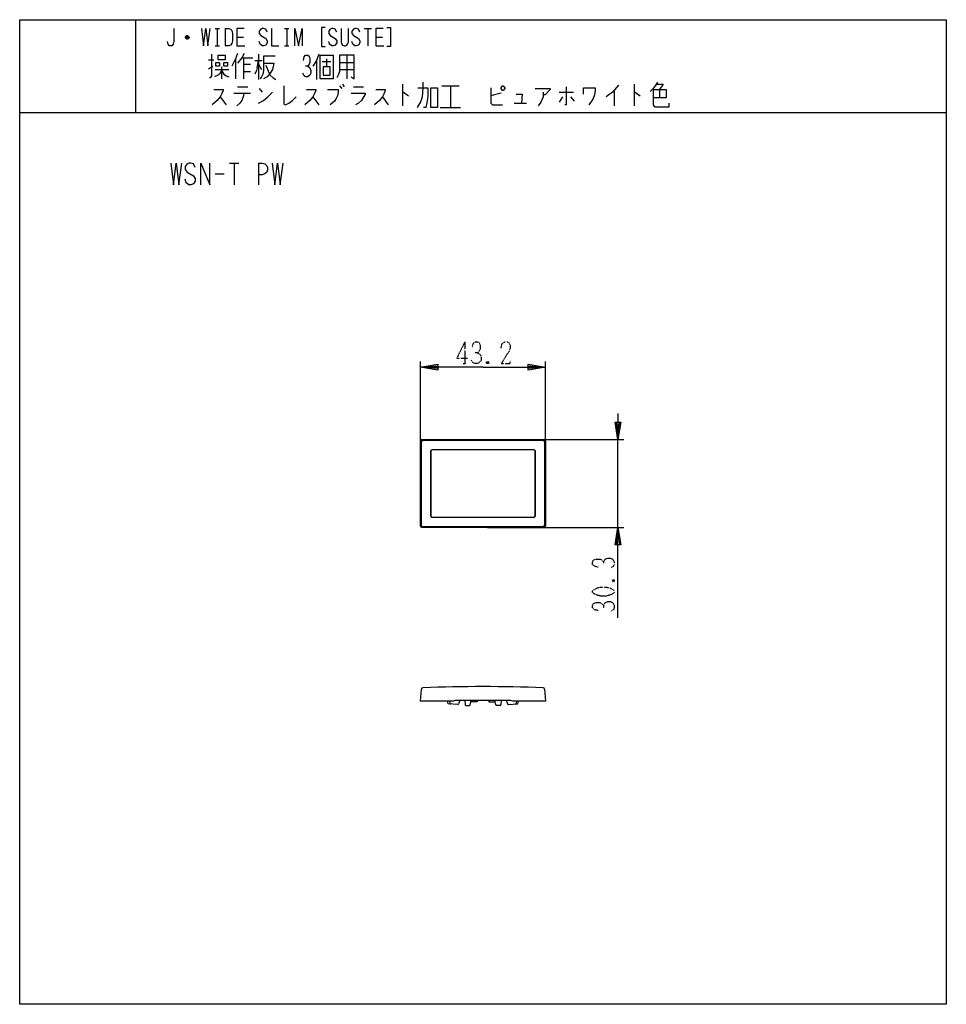
# Model space of a CAD drawing. Extents: x 0 to 320, y -308 to 32.
import ezdxf

# ---------------------------------------------------------------- set-up
doc = ezdxf.new("R2010")
doc.units = 0
doc.linetypes.add('DOT2', pattern=[0.125, 0, -0.125])
for name, color, linetype in [('1', 7, 'CONTINUOUS'), ('2', 7, 'CONTINUOUS'), ('3', 7, 'CONTINUOUS'), ('4', 7, 'CONTINUOUS'), ('5', 7, 'CONTINUOUS'), ('6', 7, 'CONTINUOUS')]:
    doc.layers.add(name, color=color, linetype=linetype)

msp = doc.modelspace()

# ---------------------------------------------------------------- linework, layer by layer
at = {"layer": '1', "color": 5, "linetype": 'CONTINUOUS'}
for p, q in [((40, 32), (40, 0)), ((40, 32), (40, 0)), ((67.5, 29), (69, 29)), ((68.25, 29), (68.25, 23)), ((71, 29), (71, 23)), ((91.5, 29), (93, 29)), ((92.25, 29), (92.25, 23)), ((119, 29), (121.5, 29)), ((120.25, 29), (120.25, 23)), ((58.5, 25.75), (57.25, 25.75)), ((58.25, 26.25), (57.5, 26.25)), ((57.5, 25.5), (58.25, 25.5)), ((75, 26), (77.25, 26)), ((123, 26), (125.25, 26)), ((67.5, 23), (69, 23)), ((91.5, 23), (93, 23)), ((65.25, 18.1875), (67, 18.1875)), ((74.5, 18.5), (74.5, 11.625)), ((76.75, 18.8125), (80.5, 18.8125)), ((77.25, 18.8125), (77.25, 11.625)), ((81.25, 17.875), (83.75, 17.875)), ((82, 15.375), (82.5, 17.875)), ((82.5, 20.0625), (82.5, 11.3125)), ((88.25, 19.4375), (84.25, 19.4375)), ((102.5, 17.875), (102.5, 11.3125)), ((104.5, 17.5625), (107.5, 17.5625)), ((106, 18.5), (106, 15.6875)), ((110.5, 17.25), (115.5, 17.25)), ((113, 19.75), (113, 11.625)), ((65.25, 15.0625), (66.75, 16)), ((67.5, 14.75), (72.25, 14.75)), ((69.75, 15.6875), (69.75, 11.625)), ((77.25, 16.625), (79.75, 16.625)), ((77.25, 14.125), (79.75, 14.125)), ((82.5, 16.625), (83.5, 14.75)), ((85, 16.3125), (86, 13.8125)), ((86, 13.8125), (86.5, 12.875)), ((110.5, 14.75), (115.5, 14.75)), ((75.25, 8.8125), (78.75, 8.8125)), ((82.75, 8.1875), (83.75, 6.9375)), ((110.5, 9.125), (111.25, 8.1875)), ((111.5, 9.75), (112, 8.8125)), ((115.25, 8.8125), (118.75, 8.8125)), ((132.25, 9.75), (132.25, 2.25)), ((145.75, 9.125), (151.75, 9.125)), ((148.75, 9.125), (148.75, 1.625)), ((186.25, 6.9375), (191.25, 6.9375)), ((205.25, 7.5625), (205.25, 2.25)), ((212.25, 9.75), (212.25, 2.25)), ((221, 7.875), (221, 5.0625)), ((69.25, 5.375), (71.25, 2.5625)), ((74, 6.625), (79.75, 6.625)), ((77.25, 5.6875), (76.75, 4.125)), ((77.25, 6.625), (77.25, 5.6875)), ((101.25, 5.375), (103.25, 2.5625)), ((125.25, 5.375), (127.25, 2.5625)), ((166.25, 6.625), (162.75, 5.6875)), ((187.5, 5.375), (186.25, 3.5)), ((190.25, 5.375), (191.5, 3.8125)), ((0, 0), (320, 0)), ((0, 0), (320, 0)), ((145.25, 1.625), (152.25, 1.625)), ((170.75, 3.1875), (175, 3.1875)), ((72.5, -17.5), (75.625, -17.5)), ((74.0625, -17.5), (74.0625, -25)), ((82.5, -17.5), (82.5, -25)), ((67.5, -21.25), (70.625, -21.25))]:
    msp.add_line(p, q, dxfattribs=at)
for points in [[(0, -308), (0, 32), (320, 32), (320, -308), (0, -308)], [(0, -308), (0, 32), (320, 32), (320, -308), (0, -308)], [(67.75, 17.25), (69, 17.25), (69, 16), (67.75, 16), (67.75, 17.25)], [(68.5, 18.1875), (68.5, 19.75), (71, 19.75), (71, 18.1875), (68.5, 18.1875)], [(70.5, 17.25), (71.75, 17.25), (71.75, 16), (70.5, 16), (70.5, 17.25)], [(103.75, 11.625), (103.75, 19.75), (108.25, 19.75), (108.25, 11.625), (103.75, 11.625)], [(104.75, 15.6875), (104.75, 12.875), (107.25, 12.875), (107.25, 15.6875), (104.75, 15.6875)], [(142, 8.5), (144.25, 8.5), (144.25, 1.625), (142, 1.625), (142, 8.5)], [(166.25, 8.5), (166.75, 9.125), (167, 9.125), (167.5, 8.5), (167.5, 8.1875), (167, 7.5625), (166.75, 7.5625), (166.25, 8.1875), (166.25, 8.5)]]:
    msp.add_lwpolyline(points, close=True, dxfattribs=at)
for points in [[(53.25, 29), (53.25, 24.5), (53, 23.5), (52.5, 23), (51.75, 23), (51.25, 23.5), (51, 24.5)], [(62.75, 29), (63.5, 23), (64.25, 29), (65, 23), (65.75, 29)], [(71, 29), (72.25, 29), (72.75, 28.75), (73.25, 28.25), (73.5, 27.25), (73.5, 24.75), (73.25, 23.75), (72.75, 23.25), (72.25, 23), (71, 23)], [(77.5, 29), (75, 29), (75, 23), (77.75, 23)], [(85.5, 27.75), (85, 28.75), (84.25, 29), (83.75, 29), (83.25, 28.75), (82.75, 28), (82.75, 27.25), (83.25, 26.5), (85, 25.5), (85.5, 24.75), (85.5, 24), (85, 23.25), (84.25, 23), (83.75, 23), (83, 23.5), (82.75, 24.5)], [(87, 29), (87, 23), (89.5, 23)], [(95, 23), (95, 29), (96.25, 23), (97.5, 29), (97.5, 23)], [(105.5, 29.25), (104.25, 29.25), (104.25, 22.75), (105.5, 22.75)], [(109.5, 27.75), (109, 28.75), (108.25, 29), (107.75, 29), (107.25, 28.75), (106.75, 28), (106.75, 27.25), (107.25, 26.5), (109, 25.5), (109.5, 24.75), (109.5, 24), (109, 23.25), (108.25, 23), (107.75, 23), (107, 23.5), (106.75, 24.5)], [(111, 29), (111, 24.25), (111.25, 23.5), (111.5, 23.25), (112, 23), (112.5, 23), (113, 23.25), (113.25, 23.5), (113.5, 24.25), (113.5, 29)], [(117.5, 27.75), (117, 28.75), (116.25, 29), (115.75, 29), (115.25, 28.75), (114.75, 28), (114.75, 27.25), (115.25, 26.5), (117, 25.5), (117.5, 24.75), (117.5, 24), (117, 23.25), (116.25, 23), (115.75, 23), (115, 23.5), (114.75, 24.5)], [(125.5, 29), (123, 29), (123, 23), (125.75, 23)], [(126.75, 29.25), (128, 29.25), (128, 22.75), (126.75, 22.75)], [(57.25, 26), (57.75, 26.5), (58, 26.5), (58.5, 26), (58.5, 25.75), (58, 25.25), (57.75, 25.25), (57.25, 25.75), (57.25, 26), (58.5, 26)], [(66.25, 20.0625), (66.25, 12.5625), (65.75, 11.9375), (65.5, 11.9375)], [(75.25, 20.375), (74.5, 18.5), (73.25, 16)], [(77.5, 20.375), (76.75, 18.8125), (75.25, 16.9375)], [(84.25, 19.4375), (84.25, 14.4375), (84, 13.1875), (83.5, 12.25), (83, 11.625)], [(98, 17.875), (98.25, 19.125), (98.75, 19.75), (99.5, 19.75), (100, 19.4375), (100.25, 18.5), (100.25, 17.25), (100, 16.625), (99.5, 16), (98.75, 16)], [(103.25, 20.0625), (102.5, 17.875), (101.25, 16)], [(110.5, 19.75), (110.5, 14.125), (110, 12.875), (109.5, 11.9375)], [(114.5, 12.25), (115.5, 11.625), (115.5, 19.75), (110.5, 19.75)], [(69.75, 14.4375), (69, 13.1875), (68.5, 12.875), (67.25, 12.25)], [(69.75, 14.4375), (70.5, 13.1875), (71.25, 12.5625), (72.25, 12.25)], [(82, 15.375), (81.75, 14.4375), (81.25, 13.1875)], [(84.25, 16.9375), (87.75, 16.9375), (87.25, 14.75), (86.5, 13.5), (85.5, 12.25), (84.25, 11.625)], [(99.5, 16), (100.25, 15.375), (100.5, 14.4375), (100.5, 13.5), (100.25, 12.875), (99.5, 12.25), (98.75, 12.25), (98.25, 12.5625), (97.75, 13.5)], [(86.5, 12.875), (87.5, 11.9375), (88.5, 11.3125)], [(139.25, 10.375), (139.25, 8.5), (139, 5.375), (138.5, 3.8125), (137.25, 1.625)], [(220.25, 10.375), (219.5, 9.125), (218.75, 8.1875), (217.75, 7.25)], [(67, 7.875), (70.25, 7.875), (70.25, 7.5625), (69.75, 6.3125), (69.25, 5.375), (68.25, 4.125), (66.5, 2.5625)], [(82.5, 3.1875), (84.25, 4.125), (85.75, 5.375), (87.25, 6.9375)], [(91.25, 9.125), (91.25, 2.875), (91.75, 2.5625), (93, 3.1875), (94.25, 4.125), (95.5, 5.375)], [(99, 7.875), (102.25, 7.875), (102.25, 7.5625), (101.75, 6.3125), (101.25, 5.375), (100.25, 4.125), (98.5, 2.5625)], [(106.25, 7.875), (110, 7.875), (110, 6.9375), (109.75, 5.6875), (109.25, 4.75), (108.75, 3.8125), (107.25, 2.5625)], [(123, 7.875), (126.25, 7.875), (126.25, 7.5625), (125.75, 6.3125), (125.25, 5.375), (124.25, 4.125), (122.5, 2.5625)], [(132.25, 6.9375), (132.5, 6.9375), (134.25, 5.6875)], [(137.5, 8.5), (141, 8.5), (141, 5.6875), (140.75, 3.8125), (140.25, 1.625), (139.5, 1.625)], [(162.75, 8.5), (162.75, 3.1875), (163.25, 2.5625), (166.75, 2.5625)], [(178, 8.1875), (183.25, 8.1875), (183.25, 7.875), (181.5, 6), (180.75, 6)], [(180.75, 6.9375), (180.75, 5.375), (180, 3.5), (179, 2.25)], [(188.75, 8.8125), (188.75, 2.5625), (188.25, 2.5625)], [(194.75, 6.3125), (194.75, 8.5), (198.75, 8.5), (198.75, 7.5625), (198.5, 6), (198, 4.75), (197.5, 3.8125), (196.5, 2.5625)], [(206.75, 9.4375), (204.75, 6.9375), (202.5, 5.375)], [(212.25, 6.9375), (212.5, 6.9375), (214.25, 5.6875)], [(218.75, 7.875), (223.25, 7.875), (223.25, 5.0625), (218.75, 5.0625)], [(218.75, 7.875), (218.75, 2.5625), (219.25, 1.9375), (224.25, 1.9375), (224.25, 3.1875)], [(220, 9.75), (222.25, 9.75), (221, 7.875)], [(76.75, 4.125), (76, 3.1875), (75, 2.25)], [(114.5, 6.625), (119.25, 6.625), (119.25, 6.3125), (118, 4.125), (117, 3.1875), (116, 2.5625)], [(171.5, 6.3125), (173.5, 6.3125), (173.25, 3.1875)], [(52.1875, -17.5), (53.125, -25), (54.0625, -17.5), (55, -25), (55.9375, -17.5)], [(60.625, -19.0625), (60, -17.8125), (59.0625, -17.5), (58.4375, -17.5), (57.8125, -17.8125), (57.1875, -18.75), (57.1875, -19.6875), (57.8125, -20.625), (60, -21.875), (60.625, -22.8125), (60.625, -23.75), (60, -24.6875), (59.0625, -25), (58.4375, -25), (57.5, -24.375), (57.1875, -23.125)], [(62.5, -25), (62.5, -17.5), (65.625, -25), (65.625, -17.5)], [(82.5, -17.5), (83.75, -17.5), (84.6875, -17.8125), (85.3125, -18.4375), (85.625, -19.0625), (85.625, -20), (85.3125, -20.625), (84.6875, -21.25), (83.75, -21.5625), (82.5, -21.5625)], [(87.1875, -17.5), (88.125, -25), (89.0625, -17.5), (90, -25), (90.9375, -17.5)]]:
    msp.add_lwpolyline(points, dxfattribs=at)
at = {"layer": '2', "color": 5, "linetype": 'CONTINUOUS'}
for p, q in [((141.95, -117.050021), (141.95, -139.250021)), ((177.55, -116.550021), (142.45, -116.550021)), ((178.05, -139.250021), (178.05, -117.050021)), ((142.45, -139.750021), (177.55, -139.750021))]:
    msp.add_line(p, q, dxfattribs=at)
for centre, start, end in [((142.45, -117.050021), 89.999999, 179.999998), ((177.55, -117.050021), 0, 89.999999), ((142.45, -139.250021), 179.999998, -89.999999), ((177.55, -139.250021), -89.999999, 0)]:
    msp.add_arc(centre, 0.5, start, end, dxfattribs=at)
at = {"layer": '3', "color": 5, "linetype": 'CONTINUOUS'}
for p, q in [((138.4, -142.800021), (138.4, -113.500021)), ((138.798284, -142.625418), (138.798284, -113.674625)), ((138.9, -113.000021), (181.1, -113.000021)), ((139.298284, -113.174625), (180.701716, -113.174625)), ((181.201716, -113.674625), (181.201716, -142.625418)), ((181.6, -113.500021), (181.6, -142.800021)), ((141.9, -117.000021), (141.9, -139.300021)), ((177.6, -116.500021), (142.4, -116.500021)), ((178.1, -139.300021), (178.1, -117.000021)), ((142.4, -139.800021), (177.6, -139.800021)), ((181.1, -143.300021), (138.9, -143.300021)), ((180.701716, -143.125418), (139.298284, -143.125418)), ((148.473088, -203.299978), (148.492791, -204.054806)), ((152, -202.999979), (151.572519, -204.282422)), ((152, -202.999979), (168, -202.999979)), ((168, -202.999979), (168.427481, -204.282422)), ((171.526912, -203.299978), (171.507209, -204.054806))]:
    msp.add_line(p, q, dxfattribs=at)
for points in [[(149.5, -203.299978), (138.4, -203.299978), (138.759817, -199.187251)], [(181.240183, -199.187251), (181.6, -203.299978), (170.5, -203.299978)], [(151.271039, -204.487079), (147.95, -204.299978), (147.77127, -203.299978)], [(149.5, -203.299978), (150.5, -202.999979), (152, -202.999979)], [(168, -202.999979), (169.5, -202.999979), (170.5, -203.299978)], [(168.728961, -204.487079), (172.05, -204.299978), (172.22873, -203.299978)]]:
    msp.add_lwpolyline(points, dxfattribs=at)
for centre, radius, start, end in [((138.9, -113.500021), 0.5, 89.999999, 179.999998), ((139.298284, -113.674625), 0.5, 89.999999, 179.999998), ((180.701716, -113.674625), 0.5, 0, 89.999999), ((181.1, -113.500021), 0.5, 0, 89.999999), ((142.4, -117.000021), 0.5, 89.999999, 179.999998), ((177.6, -117.000021), 0.5, 0, 89.999999), ((142.4, -139.300021), 0.5, 179.999998, -89.999999), ((177.6, -139.300021), 0.5, -89.999999, 0), ((139.298284, -142.625418), 0.5, 179.999998, -89.999999), ((180.701716, -142.625418), 0.5, -89.999999, 0), ((138.9, -142.800021), 0.5, 179.999998, -89.999999), ((181.1, -142.800021), 0.5, -89.999999, 0), ((139.257914, -199.230829), 0.5, 92.379931, 174.999998), ((159.999999, -698.299978), 500, 87.620068, 92.379931), ((180.742086, -199.230829), 0.5, 5, 87.620068), ((148.792689, -204.046978), 0.3, -178.50475, -93.224522), ((151.287914, -204.187554), 0.3, -93.224522, -18.434951), ((168.712086, -204.187554), 0.3, -161.565047, -86.775477), ((171.207311, -204.046978), 0.3, -86.775477, -1.495249)]:
    msp.add_arc(centre, radius, start, end, dxfattribs=at)
at = {"layer": '4', "color": 5, "linetype": 'CONTINUOUS'}
for p, q in [((161.5, -113.000021), (208.6, -113.000021)), ((206.6, -143.300021), (206.6, -113.000021)), ((161.5, -143.300021), (208.6, -143.300021))]:
    msp.add_line(p, q, dxfattribs=at)
at = {"layer": '4', "color": 5, "linetype": 'DOT2'}
msp.add_line((204.725, -161.425021), (205.35, -162.050021), dxfattribs=at)
at = {"layer": '4', "color": 5, "linetype": 'CONTINUOUS'}
for points in [[(206.6, -104.000021), (206.6, -113.000021), (205.6, -107.000021), (207.6, -107.000021), (206.6, -113.000021), (206.1, -107.000021), (207.1, -107.000021), (206.6, -113.000021)], [(206.6, -174.550021), (206.6, -143.300021), (207.6, -149.300021), (205.6, -149.300021), (206.6, -143.300021), (207.1, -149.300021), (206.1, -149.300021), (206.6, -143.300021)]]:
    msp.add_lwpolyline(points, dxfattribs=at)
at = {"layer": '4', "color": 5, "linetype": 'DOT2'}
for points in [[(199.725, -157.050021), (198.475, -156.737521), (197.85, -156.112521), (197.85, -155.175021), (198.1625, -154.550021), (199.1, -154.237521), (200.35, -154.237521), (200.975, -154.550021), (201.6, -155.175021), (201.6, -156.112521)], [(201.6, -155.175021), (202.225, -154.237521), (203.1625, -153.925021), (204.1, -153.925021), (204.725, -154.237521), (205.35, -155.175021), (205.35, -156.112521), (205.0375, -156.737521), (204.1, -157.362521)], [(204.725, -162.050021), (205.35, -161.425021), (205.35, -162.050021), (204.725, -162.050021), (204.725, -161.425021), (205.35, -161.425021)], [(199.725, -172.050021), (198.475, -171.737521), (197.85, -171.112521), (197.85, -170.175021), (198.1625, -169.550021), (199.1, -169.237521), (200.35, -169.237521), (200.975, -169.550021), (201.6, -170.175021), (201.6, -171.112521)], [(201.6, -170.175021), (202.225, -169.237521), (203.1625, -168.925021), (204.1, -168.925021), (204.725, -169.237521), (205.35, -170.175021), (205.35, -171.112521), (205.0375, -171.737521), (204.1, -172.362521)]]:
    msp.add_lwpolyline(points, dxfattribs=at)
msp.add_lwpolyline([(197.85, -165.800021), (197.85, -165.175021), (198.1625, -164.862521), (199.4125, -164.237521), (200.6625, -163.925021), (202.5375, -163.925021), (203.7875, -164.237521), (205.0375, -164.862521), (205.35, -165.175021), (205.35, -165.800021), (205.0375, -166.112521), (203.7875, -166.737521), (202.5375, -167.050021), (200.6625, -167.050021), (199.4125, -166.737521), (198.1625, -166.112521), (197.85, -165.800021)], close=True, dxfattribs=at)
at = {"layer": '5', "color": 5, "linetype": 'CONTINUOUS'}
for p, q in [((153.714286, -202.999979), (153.788661, -204.56187)), ((155.584824, -204.591088), (155.75, -203.600277)), ((164.415183, -204.591078), (164.25, -203.599978)), ((166.286016, -202.999979), (166.213118, -204.563846)), ((154.038379, -204.799978), (155.338227, -204.799978)), ((165.963503, -204.799978), (164.661782, -204.799978))]:
    msp.add_line(p, q, dxfattribs=at)
for points in [[(158, -202.999979), (158, -203.600277), (155.75, -203.600277), (155.75, -202.999979)], [(162, -202.999979), (162, -203.600277), (164.25, -203.600277), (164.25, -202.999979)]]:
    msp.add_lwpolyline(points, dxfattribs=at)
for centre, start, end in [((154.038379, -204.549978), -177.273687, -89.999999), ((155.338227, -204.549978), -89.999999, -9.464637), ((164.661782, -204.549978), -170.537676, -89.999999), ((165.963503, -204.549978), -89.999999, -3.17983)]:
    msp.add_arc(centre, 0.25, start, end, dxfattribs=at)
at = {"layer": '6', "color": 5, "linetype": 'DOT2'}
for p, q in [((153.75, -79.250021), (153.75, -86.750021)), ((153.125, -86.750021), (154.375, -86.750021)), ((161.875, -86.125021), (161.25, -86.750021))]:
    msp.add_line(p, q, dxfattribs=at)
at = {"layer": '6', "color": 5, "linetype": 'CONTINUOUS'}
for p, q in [((138.4, -121.500021), (138.4, -86.000021)), ((181.6, -121.500021), (181.6, -86.000021))]:
    msp.add_line(p, q, dxfattribs=at)
at = {"layer": '6', "color": 5, "linetype": 'DOT2'}
for points in [[(153.75, -79.250021), (150.9375, -84.875021), (154.6875, -84.875021)], [(156.25, -81.125021), (156.5625, -79.875021), (157.1875, -79.250021), (158.125, -79.250021), (158.75, -79.562521), (159.0625, -80.500021), (159.0625, -81.750021), (158.75, -82.375021), (158.125, -83.000021), (157.1875, -83.000021)], [(166.25, -81.437521), (166.5625, -79.875021), (167.5, -79.250021), (168.4375, -79.250021), (169.0625, -79.562521), (169.375, -80.500021), (169.375, -81.437521), (169.0625, -82.375021), (166.25, -86.750021), (169.375, -86.750021), (169.375, -85.812521)], [(158.125, -83.000021), (159.0625, -83.625021), (159.375, -84.562521), (159.375, -85.500021), (159.0625, -86.125021), (158.125, -86.750021), (157.1875, -86.750021), (156.5625, -86.437521), (155.9375, -85.500021)], [(161.25, -86.125021), (161.875, -86.750021), (161.25, -86.750021), (161.25, -86.125021), (161.875, -86.125021), (161.875, -86.750021)]]:
    msp.add_lwpolyline(points, dxfattribs=at)
at = {"layer": '6', "color": 5, "linetype": 'CONTINUOUS'}
for points in [[(160, -88.000021), (138.4, -88.000021), (144.4, -87.000021), (144.4, -89.000021), (138.4, -88.000021), (144.4, -87.500021), (144.4, -88.500021), (138.4, -88.000021)], [(160, -88.000021), (181.6, -88.000021), (175.6, -89.000021), (175.6, -87.000021), (181.6, -88.000021), (175.6, -88.500021), (175.6, -87.500021), (181.6, -88.000021)]]:
    msp.add_lwpolyline(points, dxfattribs=at)

doc.saveas('drawing.dxf')
